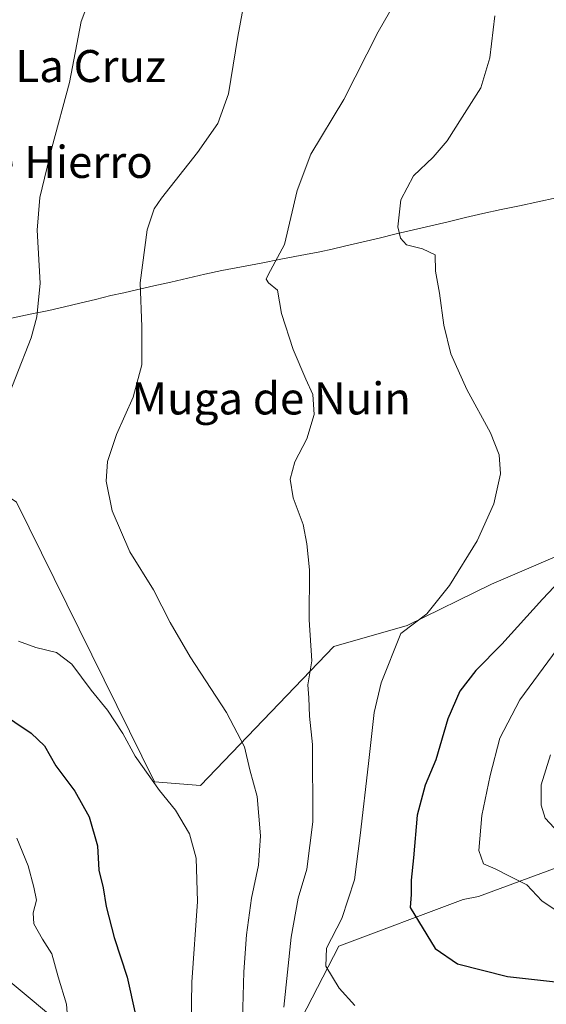
# Model space of a CAD drawing. Units: metres. Extents: x 603714 to 607160, y 4750035 to 4752401.
# Drawn here: x 605083 to 605214, y 4751249 to 4751495 of the extents above; entities that cross this region are included whole.
import ezdxf
from ezdxf.enums import TextEntityAlignment as Align

# ---------------------------------------------------------------- set-up
doc = ezdxf.new("R2010")
doc.units = ezdxf.units.M
doc.header["$MEASUREMENT"] = 0
for name, color, linetype, lineweight in [('Cultivos herbáceos CxS', 92, 'Continuous', 0), ('Curva de nivel maestra', 36, 'Continuous', 30), ('Curva de nivel normal', 36, 'Continuous', 0), ('Entidad de ámbito territorial', 19, 'Continuous', 0), ('Entidad de ámbito territorial CxS', 92, 'Continuous', 0), ('Matorral CxS', 135, 'Continuous', 0), ('Texto cartográfico', 19, 'Continuous', 0)]:
    doc.layers.add(name, color=color, linetype=linetype, lineweight=lineweight)
doc.styles.add('Arial', font='txt', dxfattribs={"height": 0.2})

# ---------------------------------------------------------------- blocks, each defined once
blk = doc.blocks.new('*U150')
at = {"layer": 'Cultivos herbáceos CxS', "color": 92, "linetype": 'Continuous', "lineweight": 0}
blk.add_polyline3d([(605323.2707, 4751406.6927, 665.4214), (605200.7827, 4751354.1033, 647.4411), (605179.7837, 4751343.7865, 645.9586), (605161.4305, 4751338.6207, 642.2706), (605128.2197, 4751303.9181, 631.8085), (605116.7387, 4751304.8019, 629.9676), (605082.2981, 4751374.5681, 633.0737), (605069.0517, 4751383.3991, 631.4894), (605039.9091, 4751388.6981, 626.0616), (605005.7727, 4751388.4225, 622.8743), (604985.1777, 4751400.6801, 619.9561), (605012.7137, 4751403.8029, 620.6904), (605004.1037, 4751411.2649, 617.6277), (604971.9589, 4751415.2831, 613.4428), (604969.1497, 4751414.4963, 613.7821), (604892.8585, 4751393.1249, 611.7437), (604806.2887, 4751359.5727, 598.742)], dxfattribs=at)
blk = doc.blocks.new('*U158')
at = {"layer": 'Matorral CxS', "color": 135, "linetype": 'Continuous', "lineweight": 0}
for points in [[(604806.2887, 4751359.5727, 598.742), (604892.8585, 4751393.1249, 611.7437), (604969.1497, 4751414.4963, 613.7821), (604971.9589, 4751415.2831, 613.4428), (605004.1037, 4751411.2649, 617.6277), (605012.7137, 4751403.8029, 620.6904), (604985.1777, 4751400.6801, 619.9561), (605005.7727, 4751388.4225, 622.8743), (605039.9091, 4751388.6981, 626.0616), (605069.0517, 4751383.3991, 631.4894), (605082.2981, 4751374.5681, 633.0737), (605116.7387, 4751304.8019, 629.9676), (605128.2197, 4751303.9181, 631.8085), (605161.4305, 4751338.6207, 642.2706), (605179.7837, 4751343.7865, 645.9586), (605200.7827, 4751354.1033, 647.4411), (605323.2707, 4751406.6927, 665.4214)], [(605225.5005, 4751286.4667, 659.8347), (605197.5743, 4751276.2011, 652.5418), (605193.6853, 4751275.3985, 652.067), (605162.7189, 4751263.7869, 646.0967), (605152.0743, 4751243.1441, 641.7218)], [(605097.8845, 4751240.5637, 621.1371), (605070.0117, 4751263.8183, 615.4983), (605031.8701, 4751266.0091, 608.9155), (604963.7651, 4751272.5665, 602.5173), (604895.5457, 4751253.4131, 591.3925), (604901.4715, 4751242.6853, 592.9631)]]:
    blk.add_polyline3d(points, dxfattribs=at)
blk = doc.blocks.new('*U187')
at = {"layer": 'Curva de nivel normal', "color": 36, "linetype": 'Continuous', "lineweight": 0}
blk.add_polyline3d([(605082.39, 4751290.72, 620), (605085.22, 4751283.8, 620), (605086.6, 4751278.51, 620), (605087.32, 4751275.23, 620), (605086.49, 4751272.07, 620), (605086.61, 4751269.33, 620), (605088.77, 4751265.51, 620), (605091.09, 4751261.85, 620), (605092.69, 4751256.11, 620), (605094.82, 4751249.31, 620), (605095.26, 4751242.84, 620)], dxfattribs=at)
blk = doc.blocks.new('*U196')
at = {"layer": 'Curva de nivel normal', "color": 36, "linetype": 'Continuous', "lineweight": 0}
blk.add_polyline3d([(605179.07, 4751503.51, 640), (605172.48, 4751492.03, 640), (605163.93, 4751475.13, 640), (605155.7, 4751461.45, 640), (605152.28, 4751452.43, 640), (605149.15, 4751438.91, 640), (605145.07, 4751431.32, 640), (605144.59, 4751430.29, 640), (605145.19, 4751429.33, 640), (605147.44, 4751427.51, 640), (605148.38, 4751421.68, 640), (605151.32, 4751412.68, 640), (605154.48, 4751405.3, 640), (605156.24, 4751401.48, 640), (605156.59, 4751396.46, 640), (605154.74, 4751390.4, 640), (605151.77, 4751384.69, 640), (605150.58, 4751380.36, 640), (605151.31, 4751375.69, 640), (605153.82, 4751369.03, 640), (605154.75, 4751364.19, 640), (605155.42, 4751357.7, 640), (605155.29, 4751345.23, 640), (605155.97, 4751335.04, 640), (605155, 4751329.04, 640), (605155.19, 4751325.76, 640), (605155.35, 4751321.17, 640), (605156.16, 4751314.09, 640), (605156.22, 4751294.81, 640), (605154.7, 4751282.96, 640), (605152.57, 4751275.8, 640), (605150.85, 4751266, 640), (605148.99, 4751248.56, 640)], dxfattribs=at)
blk = doc.blocks.new('*U197')
at = {"layer": 'Curva de nivel normal', "color": 36, "linetype": 'Continuous', "lineweight": 0}
blk.add_polyline3d([(605201.6, 4751496.03, 645), (605200.37, 4751485.48, 645), (605198.1, 4751478.01, 645), (605193.45, 4751470.68, 645), (605189.76, 4751464.79, 645), (605186.26, 4751460.73, 645), (605181.29, 4751456.06, 645), (605178.15, 4751450.04, 645), (605177.46, 4751443.3, 645), (605178.08, 4751440.47, 645), (605179.58, 4751438.84, 645), (605183.57, 4751437.85, 645), (605186.72, 4751436.36, 645), (605186.81, 4751432.3, 645), (605187.78, 4751426.75, 645), (605188.88, 4751418.79, 645), (605190.67, 4751411.59, 645), (605194.64, 4751402.76, 645), (605200.49, 4751391.91, 645), (605202.72, 4751386.41, 645), (605203.02, 4751381.71, 645), (605201.38, 4751374.22, 645), (605197.17, 4751364.93, 645), (605190.28, 4751353.84, 645), (605184.68, 4751346.7, 645), (605178.2, 4751341.79, 645), (605173.24, 4751329.55, 645), (605171.55, 4751322.1, 645), (605170.13, 4751309.36, 645), (605168.02, 4751291.37, 645), (605166.59, 4751280.37, 645), (605163.44, 4751270.72, 645), (605159.66, 4751263.27, 645), (605159.46, 4751258.82, 645), (605162.78, 4751253.28, 645), (605166.7, 4751248.95, 645)], dxfattribs=at)
blk = doc.blocks.new('*U199')
at = {"layer": 'Curva de nivel normal', "color": 36, "linetype": 'Continuous', "lineweight": 0}
for points in [[(605125.76, 4751239.18, 630), (605126.06, 4751254.78, 630), (605127.45, 4751274.97, 630), (605127.1, 4751285.77, 630), (605125.48, 4751291.83, 630), (605122, 4751297.72, 630), (605117.95, 4751302.64, 630), (605111.88, 4751311.19, 630), (605108.85, 4751316.84, 630), (605104.97, 4751322.68, 630), (605100.93, 4751327.66, 630), (605096.12, 4751334.18, 630), (605092.26, 4751337.08, 630), (605087.12, 4751338.37, 630), (605082.78, 4751339.95, 630)], [(605078.04, 4751395.69, 630), (605085.93, 4751415.66, 630), (605087.41, 4751420.88, 630), (605088.21, 4751429.26, 630), (605087.48, 4751442.48, 630), (605088.12, 4751450.62, 630), (605091.16, 4751463.06, 630), (605095.5, 4751479.39, 630), (605098.45, 4751494.54, 630), (605102.34, 4751505.04, 630)]]:
    blk.add_polyline3d(points, dxfattribs=at)
blk = doc.blocks.new('*U201')
at = {"layer": 'Curva de nivel normal', "color": 36, "linetype": 'Continuous', "lineweight": 0}
blk.add_polyline3d([(605138.66, 4751245.38, 635), (605139.03, 4751257.37, 635), (605139.66, 4751266.63, 635), (605140.94, 4751275.75, 635), (605142.65, 4751283.96, 635), (605143.16, 4751291.33, 635), (605142.3, 4751301.13, 635), (605140.52, 4751307.78, 635), (605139.18, 4751313.57, 635), (605134.65, 4751322.1, 635), (605125.59, 4751335.97, 635), (605120.64, 4751344.56, 635), (605116.51, 4751352.76, 635), (605110.61, 4751362.19, 635), (605106.15, 4751372.46, 635), (605104.65, 4751379.82, 635), (605105.02, 4751384.77, 635), (605107.29, 4751391.52, 635), (605111.38, 4751400.83, 635), (605113.61, 4751408.87, 635), (605113.58, 4751418.35, 635), (605113.13, 4751429.38, 635), (605114.87, 4751442.55, 635), (605116.68, 4751447.79, 635), (605118.48, 4751450.48, 635), (605127.45, 4751461.88, 635), (605132.52, 4751469.09, 635), (605135.22, 4751476.49, 635), (605137.54, 4751490.84, 635), (605139.48, 4751501.67, 635)], dxfattribs=at)
blk = doc.blocks.new('*U214')
at = {"layer": 'Curva de nivel normal', "color": 36, "linetype": 'Continuous', "lineweight": 0}
blk.add_polyline3d([(605220.71, 4751270.1, 655), (605213.36, 4751275.13, 655), (605209.6, 4751279.13, 655), (605205.14, 4751281.3, 655), (605201.71, 4751283.12, 655), (605198.81, 4751284.33, 655), (605197.63, 4751287.65, 655), (605198.39, 4751296.37, 655), (605200.41, 4751306.37, 655), (605202.9, 4751315.7, 655), (605207.82, 4751325.27, 655), (605220.67, 4751342.62, 655)], dxfattribs=at)
blk = doc.blocks.new('*U236')
at = {"layer": 'Curva de nivel maestra', "color": 36, "linetype": 'Continuous', "lineweight": 30}
blk.add_polyline3d([(605077.72, 4751322.48, 625), (605085.98, 4751316.98, 625), (605089.28, 4751313.82, 625), (605092.11, 4751308.83, 625), (605096.9, 4751302.48, 625), (605100.41, 4751296.07, 625), (605102.49, 4751288.83, 625), (605102.87, 4751282.74, 625), (605103.89, 4751278.37, 625), (605104.64, 4751273.7, 625), (605106.65, 4751265.95, 625), (605109.93, 4751256.03, 625), (605112.02, 4751246.63, 625)], dxfattribs=at)
blk = doc.blocks.new('*U239')
at = {"layer": 'Curva de nivel maestra', "color": 36, "linetype": 'Continuous', "lineweight": 30}
blk.add_polyline3d([(605225.14, 4751362.74, 650), (605213.53, 4751350.42, 650), (605203.37, 4751339.14, 650), (605196.84, 4751332.55, 650), (605192.91, 4751327.47, 650), (605189.92, 4751320.51, 650), (605186.88, 4751310.28, 650), (605184.24, 4751303.99, 650), (605182.2, 4751296.47, 650), (605181.3, 4751285.85, 650), (605180.72, 4751280.22, 650), (605180.75, 4751276.68, 650), (605180.48, 4751273.44, 650), (605186.71, 4751263.22, 650), (605192.28, 4751259.35, 650), (605204.77, 4751256.21, 650), (605221.94, 4751254.27, 650)], dxfattribs=at)

msp = doc.modelspace()

# ---------------------------------------------------------------- linework, layer by layer
at = {"layer": 'Cultivos herbáceos CxS', "color": 92, "linetype": 'Continuous', "lineweight": 0}
for points in [[(605323.27, 4751406.69, 665.42), (605200.78, 4751354.1, 647.44), (605179.78, 4751343.79, 645.96), (605161.43, 4751338.62, 642.27), (605128.22, 4751303.92, 631.81), (605116.74, 4751304.8, 629.97), (605082.3, 4751374.57, 633.07), (605069.05, 4751383.4, 631.49), (605039.91, 4751388.7, 626.06), (605005.77, 4751388.42, 622.87), (604985.18, 4751400.68, 619.96), (605012.71, 4751403.8, 620.69), (605004.1, 4751411.26, 617.63), (604971.96, 4751415.28, 613.44), (604969.15, 4751414.5, 613.78), (604892.86, 4751393.12, 611.74), (604806.29, 4751359.57, 598.74)], [(605152.07, 4751243.14, 641.72), (605162.72, 4751263.79, 646.1), (605193.69, 4751275.4, 652.07), (605197.57, 4751276.2, 652.54), (605225.5, 4751286.47, 659.83)], [(605225.5, 4751286.47, 659.83), (605197.57, 4751276.2, 652.54), (605193.69, 4751275.4, 652.07), (605162.72, 4751263.79, 646.1), (605152.07, 4751243.14, 641.72)], [(604901.47, 4751242.69, 592.96), (604895.55, 4751253.41, 591.39), (604963.77, 4751272.57, 602.52), (605031.87, 4751266.01, 608.92), (605070.01, 4751263.82, 615.5), (605097.88, 4751240.56, 621.14)], [(605097.88, 4751240.56, 621.14), (605070.01, 4751263.82, 615.5), (605031.87, 4751266.01, 608.92), (604963.77, 4751272.57, 602.52), (604895.55, 4751253.41, 591.39), (604901.47, 4751242.69, 592.96)]]:
    msp.add_polyline3d(points, dxfattribs=at)
at = {"layer": 'Curva de nivel normal', "color": 36, "linetype": 'Continuous', "lineweight": 0}
msp.add_polyline3d([(605215.52, 4751311.54, 660), (605213.14, 4751304.06, 660), (605213.14, 4751298.96, 660), (605214.14, 4751295.74, 660), (605216.37, 4751293.3, 660)], dxfattribs=at)
at = {"layer": 'Entidad de ámbito territorial', "color": 19, "linetype": 'Continuous', "lineweight": 0}
msp.add_polyline3d([(605081.05, 4751420.51, 628.88), (605085.72, 4751421.49, 629.55), (605090.38, 4751422.48, 630.26), (605094.25, 4751423.4, 630.89), (605098.12, 4751424.31, 631.61), (605101.99, 4751425.23, 632.4), (605105.86, 4751426.15, 633.28), (605109.07, 4751426.88, 634.05), (605112.28, 4751427.61, 634.8), (605116.53, 4751428.58, 635.69), (605120.77, 4751429.55, 636.37), (605125.02, 4751430.51, 636.85), (605129.26, 4751431.48, 637.25), (605133.51, 4751432.45, 637.71), (605138.41, 4751433.37, 638.29), (605143.31, 4751434.3, 639.07), (605148.2, 4751435.22, 639.89), (605153.1, 4751436.15, 640.79), (605158, 4751437.07, 641.75), (605161.05, 4751437.79, 642.35), (605164.11, 4751438.51, 642.95), (605168.42, 4751439.53, 643.74), (605172.73, 4751440.54, 644.37), (605177.04, 4751441.56, 644.87), (605181.35, 4751442.57, 645.34), (605185.66, 4751443.59, 646.01), (605189.97, 4751444.61, 646.48), (605194.28, 4751445.62, 646.78), (605198.59, 4751446.64, 647.17), (605203.17, 4751447.62, 647.52), (605207.74, 4751448.6, 647.75), (605212.32, 4751449.58, 648.16), (605216.89, 4751450.56, 648.71)], dxfattribs=at)
msp.add_polyline3d([(605081.05, 4751420.51, 628.88), (605085.72, 4751421.49, 629.55), (605090.38, 4751422.48, 630.26), (605094.25, 4751423.4, 630.89), (605098.12, 4751424.31, 631.61), (605101.99, 4751425.23, 632.4), (605105.86, 4751426.15, 633.28), (605109.07, 4751426.88, 634.05), (605112.28, 4751427.61, 634.8), (605116.53, 4751428.58, 635.69), (605120.77, 4751429.55, 636.37), (605125.02, 4751430.51, 636.85), (605129.26, 4751431.48, 637.25), (605133.51, 4751432.45, 637.71), (605138.41, 4751433.37, 638.29), (605143.31, 4751434.3, 639.07), (605148.2, 4751435.22, 639.89), (605153.1, 4751436.15, 640.79), (605158, 4751437.07, 641.75), (605161.05, 4751437.79, 642.35), (605164.11, 4751438.51, 642.95), (605168.42, 4751439.53, 643.74), (605172.73, 4751440.54, 644.37), (605177.04, 4751441.56, 644.87), (605181.35, 4751442.57, 645.34), (605185.66, 4751443.59, 646.01), (605189.97, 4751444.61, 646.48), (605194.28, 4751445.62, 646.78), (605198.59, 4751446.64, 647.17), (605203.17, 4751447.62, 647.52), (605207.74, 4751448.6, 647.75), (605212.32, 4751449.58, 648.16), (605216.89, 4751450.56, 648.71)], dxfattribs=at)
at = {"layer": 'Entidad de ámbito territorial CxS', "color": 92, "linetype": 'Continuous', "lineweight": 0}
for points in [[(605081.05, 4751420.51, 628.88), (605085.72, 4751421.49, 629.55), (605090.38, 4751422.48, 630.26), (605094.25, 4751423.4, 630.89), (605098.12, 4751424.31, 631.61), (605101.99, 4751425.23, 632.4), (605105.86, 4751426.15, 633.28), (605109.07, 4751426.88, 634.05), (605112.28, 4751427.61, 634.8), (605116.53, 4751428.58, 635.69), (605120.77, 4751429.55, 636.37), (605125.02, 4751430.51, 636.85), (605129.26, 4751431.48, 637.25), (605133.51, 4751432.45, 637.71), (605138.41, 4751433.37, 638.29), (605143.31, 4751434.3, 639.07), (605148.2, 4751435.22, 639.89), (605153.1, 4751436.15, 640.79), (605158, 4751437.07, 641.75), (605161.05, 4751437.79, 642.35), (605164.11, 4751438.51, 642.95), (605168.42, 4751439.53, 643.74), (605172.73, 4751440.54, 644.37), (605177.04, 4751441.56, 644.87), (605181.35, 4751442.57, 645.34), (605185.66, 4751443.59, 646.01), (605189.97, 4751444.61, 646.48), (605194.28, 4751445.62, 646.78), (605198.59, 4751446.64, 647.17), (605203.17, 4751447.62, 647.52), (605207.74, 4751448.6, 647.75), (605212.32, 4751449.58, 648.16), (605216.89, 4751450.56, 648.71)], [(605216.89, 4751450.56, 648.71), (605212.32, 4751449.58, 648.16), (605207.74, 4751448.6, 647.75), (605203.17, 4751447.62, 647.52), (605198.59, 4751446.64, 647.17), (605194.28, 4751445.62, 646.78), (605189.97, 4751444.61, 646.48), (605185.66, 4751443.59, 646.01), (605181.35, 4751442.57, 645.34), (605177.04, 4751441.56, 644.87), (605172.73, 4751440.54, 644.37), (605168.42, 4751439.53, 643.74), (605164.11, 4751438.51, 642.95), (605161.05, 4751437.79, 642.35), (605158, 4751437.07, 641.75), (605153.1, 4751436.15, 640.79), (605148.2, 4751435.22, 639.89), (605143.31, 4751434.3, 639.07), (605138.41, 4751433.37, 638.29), (605133.51, 4751432.45, 637.71), (605129.26, 4751431.48, 637.25), (605125.02, 4751430.51, 636.85), (605120.77, 4751429.55, 636.37), (605116.53, 4751428.58, 635.69), (605112.28, 4751427.61, 634.8), (605109.07, 4751426.88, 634.05), (605105.86, 4751426.15, 633.28), (605101.99, 4751425.23, 632.4), (605098.12, 4751424.31, 631.61), (605094.25, 4751423.4, 630.89), (605090.38, 4751422.48, 630.26), (605085.72, 4751421.49, 629.55), (605081.05, 4751420.51, 628.88)]]:
    msp.add_polyline3d(points, dxfattribs=at)
at = {"layer": 'Matorral CxS', "color": 135, "linetype": 'Continuous', "lineweight": 0}
for points in [[(605323.27, 4751406.69, 665.42), (605200.78, 4751354.1, 647.44), (605179.78, 4751343.79, 645.96), (605161.43, 4751338.62, 642.27), (605128.22, 4751303.92, 631.81), (605116.74, 4751304.8, 629.97), (605082.3, 4751374.57, 633.07), (605069.05, 4751383.4, 631.49), (605039.91, 4751388.7, 626.06), (605005.77, 4751388.42, 622.87), (604985.18, 4751400.68, 619.96), (605012.71, 4751403.8, 620.69), (605004.1, 4751411.26, 617.63), (604971.96, 4751415.28, 613.44), (604969.15, 4751414.5, 613.78), (604892.86, 4751393.12, 611.74), (604806.29, 4751359.57, 598.74)], [(605225.5, 4751286.47, 659.83), (605197.57, 4751276.2, 652.54), (605193.69, 4751275.4, 652.07), (605162.72, 4751263.79, 646.1), (605152.07, 4751243.14, 641.72)], [(605097.88, 4751240.56, 621.14), (605070.01, 4751263.82, 615.5), (605031.87, 4751266.01, 608.92), (604963.77, 4751272.57, 602.52), (604895.55, 4751253.41, 591.39), (604901.47, 4751242.69, 592.96)]]:
    msp.add_polyline3d(points, dxfattribs=at)

# ---------------------------------------------------------------- block references
at = {"layer": 'Cultivos herbáceos CxS', "color": 92, "linetype": 'Continuous', "lineweight": 0}
msp.add_blockref('*U150', (0, 0), dxfattribs=at)
at = {"layer": 'Curva de nivel maestra', "color": 36, "linetype": 'Continuous', "lineweight": 30}
for name in ['*U239', '*U236']:
    msp.add_blockref(name, (0, 0), dxfattribs=at)
at = {"layer": 'Curva de nivel normal', "color": 36, "linetype": 'Continuous', "lineweight": 0}
for name in ['*U199', '*U187', '*U196', '*U201', '*U214', '*U197']:
    msp.add_blockref(name, (0, 0), dxfattribs=at)
at = {"layer": 'Matorral CxS', "color": 135, "linetype": 'Continuous', "lineweight": 0}
msp.add_blockref('*U158', (0, 0), dxfattribs=at)

# ---------------------------------------------------------------- texts
at = {"layer": 'Texto cartográfico', "color": 19, "linetype": 'Continuous', "lineweight": 0, "style": 'Arial'}
for s, p in [('La Cruz', (605100.8, 4751483.46)), ('de Hierro', (605092.64, 4751459.54)), ('Muga de Nuin', (605145.85, 4751400.5))]:
    msp.add_text(s, height=8, dxfattribs=at).set_placement(p, align=Align.MIDDLE_CENTER)

doc.saveas('drawing.dxf')
